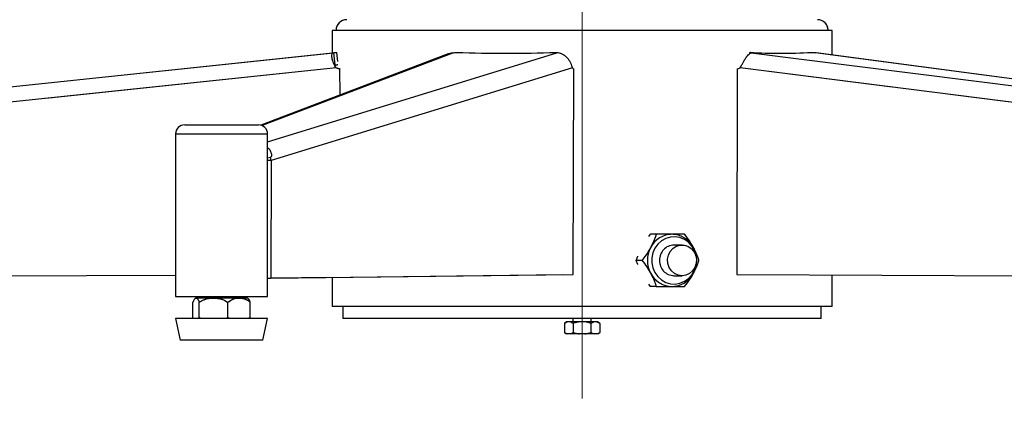
# Model space of a CAD drawing. Units: millimetres. Extents: x 0 to 297, y 0 to 210.
# Drawn here: x 148 to 169, y 39 to 48 of the extents above; entities that cross this region are included whole.
import ezdxf

# ---------------------------------------------------------------- set-up
doc = ezdxf.new("R2010")
doc.units = ezdxf.units.MM
for name, pattern in [('SLD-Center', [19.05, 15.24, -1.27, 1.27, -1.27]), ('SLD-Phantom', [12.7, 6.35, -1.27, 1.27, -1.27, 1.27, -1.27]), ('SLD-Solid', [0])]:
    doc.linetypes.add(name, pattern=pattern)
doc.layers.add('DEFAULT', color=179, linetype='SLD-Solid')
doc.styles.add('SLDTEXTSTYLE2', font='GOTHIC.TTF', dxfattribs={"width": 0.913})
doc.dimstyles.new('SLDDIMSTYLE2', dxfattribs={"dimtxt": 3.5, "dimasz": 3.302, "dimexe": 0, "dimexo": 0.0625, "dimgap": 0.875, "dimtad": 1, "dimdec": 0, "dimlfac": 15, "dimrnd": 1e-09, "dimzin": 12, "dimdsep": 46, "dimtxsty": 'SLDTEXTSTYLE2', "dimsah": 1, "dimcen": 0.09, "dimadec": 0, "dimazin": 3, "dimtfac": 1, "dimtdec": 0, "dimtofl": 0, "dimtmove": 0, "dimatfit": 3, "dimfxl": 1, "dimfrac": 2, "dimtolj": 1, "dimtzin": 12, "dimarcsym": 0})

# ---------------------------------------------------------------- blocks, each defined once
blk = doc.blocks.new('_D_3')
at = {"layer": 'DEFAULT', "transparency": 16777216}
for p, q in [((159.17, 83.96), (125.129, 83.96)), ((126.129, 83.96), (126.129, 40.626)), ((132.557, 40.626), (125.129, 40.626))]:
    blk.add_line(p, q, dxfattribs=at)
for points in [[(126.129, 83.96), (125.621, 80.658), (126.637, 80.658)], [(126.129, 40.626), (126.637, 43.928), (125.621, 43.928)]]:
    blk.add_solid(points, dxfattribs=at)
at = {"layer": 'DEFAULT', "transparency": 16777216, "char_height": 3.5, "attachment_point": 1, "rotation": 90, "style": 'SLDTEXTSTYLE2'}
for s, insert in [('Seat height', (127.214, 45.832)), ('750 Max', (121.658, 49.344)), (' Min', (116.101, 57.929)), ('650', (116.101, 50.17))]:
    blk.add_mtext(s, dxfattribs=dict(at, insert=insert))
blk = doc.blocks.new('_D_8')
at = {"layer": 'DEFAULT', "transparency": 16777216}
for p, q in [((204.038, 59.012), (204.038, 23.626)), ((159.823, 38.36), (159.823, 23.626)), ((204.038, 24.626), (159.823, 24.626))]:
    blk.add_line(p, q, dxfattribs=at)
for points in [[(159.823, 24.626), (163.125, 24.118), (163.125, 25.134)], [(204.038, 24.626), (200.736, 25.134), (200.736, 24.118)]]:
    blk.add_solid(points, dxfattribs=at)
at = {"layer": 'DEFAULT', "transparency": 16777216, "insert": (185.508, 29.097), "char_height": 3.5, "attachment_point": 1, "style": 'SLDTEXTSTYLE2'}
blk.add_mtext('663', dxfattribs=at)
blk = doc.blocks.new('_D_9')
at = {"layer": 'DEFAULT', "transparency": 16777216}
for p, q in [((133.457, 40.573), (133.457, 31.292)), ((159.823, 38.36), (159.823, 31.292)), ((159.823, 32.292), (133.457, 32.292))]:
    blk.add_line(p, q, dxfattribs=at)
for points in [[(133.457, 32.292), (136.759, 31.784), (136.759, 32.8)], [(159.823, 32.292), (156.521, 32.8), (156.521, 31.784)]]:
    blk.add_solid(points, dxfattribs=at)
at = {"layer": 'DEFAULT', "transparency": 16777216, "insert": (142.803, 36.763), "char_height": 3.5, "attachment_point": 1, "style": 'SLDTEXTSTYLE2'}
blk.add_mtext('396', dxfattribs=at)

msp = doc.modelspace()

# ---------------------------------------------------------------- linework, layer by layer
at = {"color": 7, "linetype": 'SLD-Solid', "lineweight": 25}
for p, q in [((154.3899805, 47.3596343), (154.3899805, 46.8714292)), ((165.2566473, 47.3596343), (154.3899805, 47.3596343)), ((165.2566473, 46.8266445), (165.2566473, 47.3596343)), ((135.4524867, 44.8810184), (154.418546, 46.8744315)), ((156.9138801, 46.8515175), (152.8344801, 45.2999765)), ((154.418546, 46.8744315), (154.4464202, 46.6092257)), ((154.5095752, 46.6836881), (154.4887514, 46.8818104)), ((163.4706841, 46.8582217), (163.47269, 46.8818104)), ((163.5013549, 46.8744315), (179.2281763, 44.8810184)), ((164.9121603, 46.8711239), (164.8903718, 46.8744315)), ((179.3453789, 44.9494413), (164.9123595, 46.8725178)), ((154.4775974, 46.5454686), (135.2953231, 44.5293303)), ((159.6131299, 46.5454686), (153.0587798, 44.5293303)), ((154.4775974, 46.5454686), (154.4866523, 46.5464204)), ((154.5624446, 46.5262838), (154.5569917, 46.5257107)), ((154.5595299, 45.9560744), (154.5569917, 46.5257107)), ((159.6317743, 42.0532334), (159.6401627, 46.5257107)), ((163.1912736, 46.5257114), (163.1841422, 42.0532344)), ((179.1631595, 44.5293303), (163.2570486, 46.5454687)), ((151.1845833, 45.306301), (151.7373692, 45.306301)), ((151.7373692, 45.306301), (152.7845831, 45.306301)), ((150.9845829, 45.1063011), (150.9845829, 41.5729675)), ((152.984583, 41.5729675), (152.984583, 45.1063011)), ((152.984583, 44.5899448), (153.0491348, 44.605966)), ((153.0587798, 44.5293303), (153.0491348, 44.605966)), ((153.0587798, 44.5293303), (152.984583, 44.529612)), ((153.0587798, 44.5293303), (153.0539787, 41.9696171)), ((161.2742415, 42.8779953), (161.3099474, 42.9263009)), ((161.4346467, 42.9263009), (161.3099474, 42.9263009)), ((161.9959539, 42.6929676), (161.8203875, 42.6929676)), ((161.0010169, 42.3596341), (161.0335079, 42.4521544)), ((161.1257162, 42.3596341), (161.0010169, 42.3596341)), ((161.0335079, 42.2671138), (161.0010169, 42.3596341)), ((135.3067275, 41.9696171), (150.9845829, 42.0376458)), ((152.984583, 41.9698803), (153.0539787, 41.9696171)), ((152.984583, 41.9698793), (153.0539772, 41.9696156)), ((154.3899805, 41.9865994), (153.0539772, 41.9696156)), ((153.0539787, 41.9696171), (159.6317743, 42.0532334)), ((154.3899805, 41.9865999), (154.3899805, 41.3596341)), ((161.8203875, 42.0263011), (161.9959539, 42.0263011)), ((163.1841422, 42.0532344), (179.1590786, 41.9696156)), ((165.2566473, 41.3596341), (165.2566473, 42.0423859)), ((161.3099474, 41.7929678), (161.2754295, 41.839666)), ((161.4346467, 41.7929678), (161.3099474, 41.7929678)), ((150.9845829, 41.5729675), (152.984583, 41.5729675)), ((152.5491556, 41.5396341), (151.4200097, 41.5396341)), ((151.634583, 41.5729675), (151.634583, 41.5396341)), ((152.3345829, 41.5396341), (152.3345829, 41.5729675)), ((151.3622776, 41.1146341), (151.3622776, 41.4479676)), ((151.4983208, 41.1146341), (151.4983208, 41.4479676)), ((152.1206256, 41.1146341), (152.1206256, 41.4479676)), ((152.6068877, 41.1146341), (152.6068877, 41.4479676)), ((165.2566473, 41.3596341), (154.3899805, 41.3596341)), ((154.6233138, 41.3596341), (154.6233138, 41.0929678)), ((165.023314, 41.0929678), (165.023314, 41.3596341)), ((151.4983208, 41.1146341), (151.4883574, 41.0929678)), ((151.5374155, 41.0929678), (151.4983208, 41.1146341)), ((152.1206256, 41.1146341), (152.0797646, 41.0929678)), ((152.150336, 41.0929678), (152.1206256, 41.1146341)), ((152.6068877, 41.1146341), (152.5712769, 41.0929678)), ((150.9845829, 41.0929678), (151.0845826, 40.6263007)), ((152.9356396, 41.0929678), (150.9845829, 41.0929678)), ((152.8845828, 40.6263007), (152.984583, 41.0929678)), ((152.984583, 41.0929678), (152.9356396, 41.0929678)), ((165.023314, 41.0929678), (154.6233138, 41.0929678)), ((159.4855511, 41.026301), (159.4384137, 40.9895111)), ((159.5073779, 41.026301), (159.4384137, 40.9895111)), ((159.4384137, 40.9895111), (159.4384137, 40.7897953)), ((159.5073779, 41.026301), (159.4855511, 41.026301)), ((159.5618997, 41.026301), (159.5073779, 41.026301)), ((159.6308638, 40.9895111), (159.5618997, 41.026301)), ((159.7687921, 41.026301), (159.5618997, 41.026301)), ((159.6233139, 41.0929678), (159.6233139, 41.026301)), ((159.6308638, 40.9895111), (159.6308638, 40.7897953)), ((159.8778358, 41.026301), (159.7687921, 41.026301)), ((160.0847281, 41.026301), (159.8778358, 41.026301)), ((160.0847281, 41.026301), (160.015764, 40.9895111)), ((160.015764, 40.9895111), (160.015764, 40.7897953)), ((160.0233139, 41.026301), (160.0233139, 41.0929678)), ((160.13925, 41.026301), (160.0847281, 41.026301)), ((160.2082141, 40.9895111), (160.13925, 41.026301)), ((160.1610768, 41.026301), (160.13925, 41.026301)), ((160.2082141, 40.9895111), (160.1610768, 41.026301)), ((160.2082141, 40.9895111), (160.2082141, 40.7897953)), ((159.4384137, 40.7897953), (159.4848154, 40.7596343)), ((159.4384137, 40.7897953), (159.5051849, 40.7596343)), ((159.5051849, 40.7596343), (159.4848154, 40.7596343)), ((159.5640927, 40.7596343), (159.5051849, 40.7596343)), ((159.5640927, 40.7596343), (159.6308638, 40.7897953)), ((159.7644061, 40.7596343), (159.5640927, 40.7596343)), ((159.8822218, 40.7596343), (159.7644061, 40.7596343)), ((160.0825352, 40.7596343), (159.8822218, 40.7596343)), ((160.015764, 40.7897953), (160.0825352, 40.7596343)), ((160.141443, 40.7596343), (160.0825352, 40.7596343)), ((160.141443, 40.7596343), (160.2082141, 40.7897953)), ((160.1618124, 40.7596343), (160.141443, 40.7596343)), ((160.1618124, 40.7596343), (160.2082141, 40.7897953)), ((152.8405339, 40.6263007), (151.0845826, 40.6263007)), ((152.8845828, 40.6263007), (152.8405339, 40.6263007))]:
    msp.add_line(p, q, dxfattribs=at)
at = {"color": 7, "linetype": 'SLD-Phantom', "lineweight": 18}
for p, q in [((154.3899805, 47.3596343), (154.3899805, 46.8714292)), ((165.2566473, 47.3596343), (154.3899805, 47.3596343)), ((165.2566473, 46.8266445), (165.2566473, 47.3596343)), ((135.4524867, 44.8810184), (154.418546, 46.8744315)), ((156.9138801, 46.8515175), (152.8344801, 45.2999765)), ((154.418546, 46.8744315), (154.4464202, 46.6092257)), ((154.5095752, 46.6836881), (154.4887514, 46.8818104)), ((163.4706841, 46.8582217), (163.47269, 46.8818104)), ((163.5013549, 46.8744315), (179.2281763, 44.8810184)), ((164.9121603, 46.8711239), (164.8903718, 46.8744315)), ((179.3453789, 44.9494413), (164.9123595, 46.8725178)), ((154.4775974, 46.5454686), (135.2953231, 44.5293303)), ((159.6131299, 46.5454686), (153.0587798, 44.5293303)), ((154.4775974, 46.5454686), (154.4866523, 46.5464204)), ((154.5624446, 46.5262838), (154.5569917, 46.5257107)), ((154.5595299, 45.9560744), (154.5569917, 46.5257107)), ((159.6317743, 42.0532334), (159.6401627, 46.5257107)), ((163.1912736, 46.5257114), (163.1841422, 42.0532344)), ((179.1631595, 44.5293303), (163.2570486, 46.5454687)), ((151.1845833, 45.306301), (151.7373692, 45.306301)), ((151.7373692, 45.306301), (152.7845831, 45.306301)), ((150.9845829, 45.1063011), (150.9845829, 41.5729675)), ((152.984583, 41.5729675), (152.984583, 45.1063011)), ((152.984583, 44.5899448), (153.0491348, 44.605966)), ((153.0587798, 44.5293303), (153.0491348, 44.605966)), ((153.0587798, 44.5293303), (152.984583, 44.529612)), ((153.0587798, 44.5293303), (153.0539787, 41.9696171)), ((161.2742415, 42.8779953), (161.3099474, 42.9263009)), ((161.4346467, 42.9263009), (161.3099474, 42.9263009)), ((161.9959539, 42.6929676), (161.8203875, 42.6929676)), ((161.0010169, 42.3596341), (161.0335079, 42.4521544)), ((161.1257162, 42.3596341), (161.0010169, 42.3596341)), ((161.0335079, 42.2671138), (161.0010169, 42.3596341)), ((135.3067275, 41.9696171), (150.9845829, 42.0376458)), ((152.984583, 41.9698803), (153.0539787, 41.9696171)), ((152.984583, 41.9698793), (153.0539772, 41.9696156)), ((154.3899805, 41.9865994), (153.0539772, 41.9696156)), ((153.0539787, 41.9696171), (159.6317743, 42.0532334)), ((154.3899805, 41.9865999), (154.3899805, 41.3596341)), ((161.8203875, 42.0263011), (161.9959539, 42.0263011)), ((163.1841422, 42.0532344), (179.1590786, 41.9696156)), ((165.2566473, 41.3596341), (165.2566473, 42.0423859)), ((161.3099474, 41.7929678), (161.2754295, 41.839666)), ((161.4346467, 41.7929678), (161.3099474, 41.7929678)), ((150.9845829, 41.5729675), (152.984583, 41.5729675)), ((152.5491556, 41.5396341), (151.4200097, 41.5396341)), ((151.634583, 41.5729675), (151.634583, 41.5396341)), ((152.3345829, 41.5396341), (152.3345829, 41.5729675)), ((151.3622776, 41.1146341), (151.3622776, 41.4479676)), ((151.4983208, 41.1146341), (151.4983208, 41.4479676)), ((152.1206256, 41.1146341), (152.1206256, 41.4479676)), ((152.6068877, 41.1146341), (152.6068877, 41.4479676)), ((165.2566473, 41.3596341), (154.3899805, 41.3596341)), ((154.6233138, 41.3596341), (154.6233138, 41.0929678)), ((165.023314, 41.0929678), (165.023314, 41.3596341)), ((151.4983208, 41.1146341), (151.4883574, 41.0929678)), ((151.5374155, 41.0929678), (151.4983208, 41.1146341)), ((152.1206256, 41.1146341), (152.0797646, 41.0929678)), ((152.150336, 41.0929678), (152.1206256, 41.1146341)), ((152.6068877, 41.1146341), (152.5712769, 41.0929678)), ((150.9845829, 41.0929678), (151.0845826, 40.6263007)), ((152.9356396, 41.0929678), (150.9845829, 41.0929678)), ((152.8845828, 40.6263007), (152.984583, 41.0929678)), ((152.984583, 41.0929678), (152.9356396, 41.0929678)), ((165.023314, 41.0929678), (154.6233138, 41.0929678)), ((159.4855511, 41.026301), (159.4384137, 40.9895111)), ((159.5073779, 41.026301), (159.4384137, 40.9895111)), ((159.4384137, 40.9895111), (159.4384137, 40.7897953)), ((159.5073779, 41.026301), (159.4855511, 41.026301)), ((159.5618997, 41.026301), (159.5073779, 41.026301)), ((159.6308638, 40.9895111), (159.5618997, 41.026301)), ((159.7687921, 41.026301), (159.5618997, 41.026301)), ((159.6233139, 41.0929678), (159.6233139, 41.026301)), ((159.6308638, 40.9895111), (159.6308638, 40.7897953)), ((159.8778358, 41.026301), (159.7687921, 41.026301)), ((160.0847281, 41.026301), (159.8778358, 41.026301)), ((160.0847281, 41.026301), (160.015764, 40.9895111)), ((160.015764, 40.9895111), (160.015764, 40.7897953)), ((160.0233139, 41.026301), (160.0233139, 41.0929678)), ((160.13925, 41.026301), (160.0847281, 41.026301)), ((160.2082141, 40.9895111), (160.13925, 41.026301)), ((160.1610768, 41.026301), (160.13925, 41.026301)), ((160.2082141, 40.9895111), (160.1610768, 41.026301)), ((160.2082141, 40.9895111), (160.2082141, 40.7897953)), ((159.4384137, 40.7897953), (159.4848154, 40.7596343)), ((159.4384137, 40.7897953), (159.5051849, 40.7596343)), ((159.5051849, 40.7596343), (159.4848154, 40.7596343)), ((159.5640927, 40.7596343), (159.5051849, 40.7596343)), ((159.5640927, 40.7596343), (159.6308638, 40.7897953)), ((159.7644061, 40.7596343), (159.5640927, 40.7596343)), ((159.8822218, 40.7596343), (159.7644061, 40.7596343)), ((160.0825352, 40.7596343), (159.8822218, 40.7596343)), ((160.015764, 40.7897953), (160.0825352, 40.7596343)), ((160.141443, 40.7596343), (160.0825352, 40.7596343)), ((160.141443, 40.7596343), (160.2082141, 40.7897953)), ((160.1618124, 40.7596343), (160.141443, 40.7596343)), ((160.1618124, 40.7596343), (160.2082141, 40.7897953)), ((152.8405339, 40.6263007), (151.0845826, 40.6263007)), ((152.8845828, 40.6263007), (152.8405339, 40.6263007))]:
    msp.add_line(p, q, dxfattribs=at)
at = {"color": 8, "linetype": 'SLD-Solid', "lineweight": 25}
for p, q in [((157.02941, 46.8744315), (152.8636049, 45.2900277)), ((152.984583, 44.9388992), (159.2768874, 46.8744315)), ((179.3453789, 44.9484252), (164.8903718, 46.8744315)), ((151.6755656, 45.1063011), (150.9845829, 45.1063011)), ((152.984583, 45.1063011), (151.6755656, 45.1063011))]:
    msp.add_line(p, q, dxfattribs=at)
at = {"color": 8, "linetype": 'SLD-Phantom', "lineweight": 18}
for p, q in [((157.02941, 46.8744315), (152.8636049, 45.2900277)), ((152.984583, 44.9388992), (159.2768874, 46.8744315)), ((179.3453789, 44.9484252), (164.8903718, 46.8744315)), ((151.6755656, 45.1063011), (150.9845829, 45.1063011)), ((152.984583, 45.1063011), (151.6755656, 45.1063011))]:
    msp.add_line(p, q, dxfattribs=at)
at = {"color": 7, "linetype": 'SLD-Solid', "lineweight": 25, "flags": 128}
for points in [[(154.418546, 46.8744315), (154.4258421, 46.8751984), (154.4336305, 46.876017), (154.4418788, 46.8768839), (154.4505522, 46.8777956), (154.4596151, 46.8787481), (154.4690292, 46.8797375), (154.4787547, 46.8807597), (154.4887514, 46.8818104)], [(154.4464202, 46.6092257), (154.4537163, 46.6099925), (154.4615046, 46.6108111), (154.4697529, 46.6116781), (154.4784269, 46.6125897), (154.4874892, 46.6135422), (154.4969033, 46.6145317), (154.5066293, 46.6155539), (154.5100998, 46.6159186)], [(162.2989479, 42.4499023), (162.2951148, 42.4702976), (162.2615527, 42.5757864), (162.2073619, 42.6711682), (162.1350769, 42.7519827), (162.0480772, 42.8144518), (161.9504309, 42.855654), (161.846704, 42.8736631), (161.7417467, 42.8676365), (161.6404663, 42.8378561), (161.5475991, 42.7857149), (161.4674869, 42.7136504), (161.4038761, 42.6250327), (161.359741, 42.5240053), (161.3371451, 42.4152924), (161.3371451, 42.3039763), (161.359741, 42.1952634), (161.4038761, 42.0942355), (161.4674869, 42.0056178), (161.5475991, 41.9335538), (161.6404663, 41.8814126), (161.7417467, 41.8516321), (161.846704, 41.8456056), (161.9504309, 41.8636147), (162.0480772, 41.9048169), (162.1350769, 41.967286), (162.2073619, 42.0481005), (162.2615527, 42.1434823), (162.2951148, 42.2489711), (162.2989479, 42.2693663)], [(161.9959539, 42.0263011), (161.9110342, 42.0386621), (161.8324124, 42.0748277), (161.7659198, 42.1321167), (161.7164877, 42.2062793), (161.6877825, 42.2918154), (161.6819328, 42.3823817), (161.6993727, 42.4712607), (161.7388087, 42.5518611), (161.797316, 42.6182045), (161.8705553, 42.6653712), (161.9530949, 42.6898627), (162.0388131, 42.6898627), (162.1213526, 42.6653712), (162.1945921, 42.6182045), (162.2530993, 42.5518611), (162.2925352, 42.4712607), (162.309975, 42.3823817), (162.3041256, 42.2918154), (162.2754202, 42.2062793), (162.2259881, 42.1321167), (162.1594956, 42.0748277), (162.0808739, 42.0386621), (161.9959539, 42.0263011)]]:
    msp.add_lwpolyline(points, dxfattribs=at)
at = {"color": 7, "linetype": 'SLD-Phantom', "lineweight": 18, "flags": 128}
for points in [[(154.418546, 46.8744315), (154.4258421, 46.8751984), (154.4336305, 46.876017), (154.4418788, 46.8768839), (154.4505522, 46.8777956), (154.4596151, 46.8787481), (154.4690292, 46.8797375), (154.4787547, 46.8807597), (154.4887514, 46.8818104)], [(154.4464202, 46.6092257), (154.4537163, 46.6099925), (154.4615046, 46.6108111), (154.4697529, 46.6116781), (154.4784269, 46.6125897), (154.4874892, 46.6135422), (154.4969033, 46.6145317), (154.5066293, 46.6155539), (154.5100998, 46.6159186)], [(162.2989479, 42.4499023), (162.2951148, 42.4702976), (162.2615527, 42.5757864), (162.2073619, 42.6711682), (162.1350769, 42.7519827), (162.0480772, 42.8144518), (161.9504309, 42.855654), (161.846704, 42.8736631), (161.7417467, 42.8676365), (161.6404663, 42.8378561), (161.5475991, 42.7857149), (161.4674869, 42.7136504), (161.4038761, 42.6250327), (161.359741, 42.5240053), (161.3371451, 42.4152924), (161.3371451, 42.3039763), (161.359741, 42.1952634), (161.4038761, 42.0942355), (161.4674869, 42.0056178), (161.5475991, 41.9335538), (161.6404663, 41.8814126), (161.7417467, 41.8516321), (161.846704, 41.8456056), (161.9504309, 41.8636147), (162.0480772, 41.9048169), (162.1350769, 41.967286), (162.2073619, 42.0481005), (162.2615527, 42.1434823), (162.2951148, 42.2489711), (162.2989479, 42.2693663)], [(161.9959539, 42.0263011), (161.9110342, 42.0386621), (161.8324124, 42.0748277), (161.7659198, 42.1321167), (161.7164877, 42.2062793), (161.6877825, 42.2918154), (161.6819328, 42.3823817), (161.6993727, 42.4712607), (161.7388087, 42.5518611), (161.797316, 42.6182045), (161.8705553, 42.6653712), (161.9530949, 42.6898627), (162.0388131, 42.6898627), (162.1213526, 42.6653712), (162.1945921, 42.6182045), (162.2530993, 42.5518611), (162.2925352, 42.4712607), (162.309975, 42.3823817), (162.3041256, 42.2918154), (162.2754202, 42.2062793), (162.2259881, 42.1321167), (162.1594956, 42.0748277), (162.0808739, 42.0386621), (161.9959539, 42.0263011)]]:
    msp.add_lwpolyline(points, dxfattribs=at)
at = {"color": 7, "linetype": 'SLD-Solid', "lineweight": 25}
for centre, radius, start, end in [((154.7066473, 47.3596343), 0.2333333, 90, 180), ((164.9399806, 47.3596343), 0.2333333, 0, 90), ((156.9743837, 47.685486), 0.8129191, 273.88131145, 278.64855879), ((158.1748438, 77.6272127), 30.7643026, 267.9915019, 272.0084981), ((159.2752803, 46.9113943), 0.0369977, 233.09325685, 272.48955363), ((163.4621778, 46.7816076), 0.1007527, 67.11742545, 84.01104751), ((164.1390658, 58.183427), 11.3212452, 266.62558289, 273.37441711), ((165.0778252, 49.5244517), 2.6566418, 264.11516498, 265.95383244), ((154.5562727, 46.6922182), 0.1665091, 241.80335924, 270.24741026), ((154.5653328, 46.6931837), 0.1665236, 241.80405261, 259.84324731), ((159.6445974, 46.5601504), 0.034724, 205.01235614, 262.66249045), ((163.1912022, 46.6453146), 0.1196033, 270.03420967, 303.40406875), ((151.1845828, 45.106301), 0.2, 90, 180), ((152.7845828, 45.106301), 0.2, 0, 90), ((161.7841717, 42.3956552), 0.5306812, 90.66237218, 152.2231919), ((161.7736311, 42.4016401), 0.5246793, 40.60011319, 89.51888553), ((161.8379737, 42.3596343), 0.5951091, 151.56879068, 208.43120932), ((161.8295336, 42.3690587), 0.324038, 91.61739865, 181.66667942), ((161.8295336, 42.3502099), 0.324038, 178.33340438, 268.38260279), ((161.7841717, 42.3236135), 0.5306812, 207.7768081, 269.33762782), ((161.7749437, 42.3147217), 0.5217631, 270.33966533, 319.1666234), ((151.6613758, 41.2135184), 0.4057205, 126.5059967, 129.74222726), ((152.3077898, 41.2135184), 0.4057205, 50.30861184, 53.4940033)]:
    msp.add_arc(centre, radius, start, end, dxfattribs=at)
at = {"color": 7, "linetype": 'SLD-Phantom', "lineweight": 18}
for centre, radius, start, end in [((154.7066473, 47.3596343), 0.2333333, 90, 180), ((164.9399806, 47.3596343), 0.2333333, 0, 90), ((156.9743837, 47.685486), 0.8129191, 273.88131145, 278.64855879), ((158.1748438, 77.6272127), 30.7643026, 267.9915019, 272.0084981), ((159.2752803, 46.9113943), 0.0369977, 233.09325685, 272.48955363), ((163.4621778, 46.7816076), 0.1007527, 67.11742545, 84.01104751), ((164.1390658, 58.183427), 11.3212452, 266.62558289, 273.37441711), ((165.0778252, 49.5244517), 2.6566418, 264.11516498, 265.95383244), ((154.5562727, 46.6922182), 0.1665091, 241.80335924, 270.24741026), ((154.5653328, 46.6931837), 0.1665236, 241.80405261, 259.84324731), ((159.6445974, 46.5601504), 0.034724, 205.01235614, 262.66249045), ((163.1912022, 46.6453146), 0.1196033, 270.03420967, 303.40406875), ((151.1845828, 45.106301), 0.2, 90, 180), ((152.7845828, 45.106301), 0.2, 0, 90), ((161.7841717, 42.3956552), 0.5306812, 90.66237218, 152.2231919), ((161.7736311, 42.4016401), 0.5246793, 40.60011319, 89.51888553), ((161.8379737, 42.3596343), 0.5951091, 151.56879068, 208.43120932), ((161.8295336, 42.3690587), 0.324038, 91.61739865, 181.66667942), ((161.8295336, 42.3502099), 0.324038, 178.33340438, 268.38260279), ((161.7841717, 42.3236135), 0.5306812, 207.7768081, 269.33762782), ((161.7749437, 42.3147217), 0.5217631, 270.33966533, 319.1666234), ((151.6613758, 41.2135184), 0.4057205, 126.5059967, 129.74222726), ((152.3077898, 41.2135184), 0.4057205, 50.30861184, 53.4940033)]:
    msp.add_arc(centre, radius, start, end, dxfattribs=at)
at = {"color": 7, "linetype": 'SLD-Solid', "lineweight": 25}
for points, knots in [([(154.4775974, 46.5454686), (154.4667266, 46.5601088), (154.4434825, 46.5914125), (154.418017, 46.6465443), (154.3977093, 46.7054403), (154.3848514, 46.7625695), (154.3801612, 46.8114173), (154.3842586, 46.8470275), (154.3959785, 46.8686886), (154.4112227, 46.8725679), (154.418546, 46.8744315)], [0, 0, 0, 0, 0.1011500139, 0.216280312, 0.3427411827, 0.4767137746, 0.6139072826, 0.7497596027, 0.8797839272, 1, 1, 1, 1]), ([(156.914275, 46.850289), (156.931005, 46.8564188), (156.9679608, 46.8699593), (157.0076748, 46.8728496), (157.02941, 46.8744315)], [0, 0, 0, 0, 0.4527033753, 1, 1, 1, 1]), ([(159.6131299, 46.5454686), (159.6088865, 46.5601088), (159.5998132, 46.5914126), (159.578362, 46.6465443), (159.5461613, 46.7054403), (159.5019821, 46.7625695), (159.4478991, 46.8114174), (159.388612, 46.8470275), (159.3295486, 46.8686887), (159.2939764, 46.8725679), (159.2768874, 46.8744315)], [0, 0, 0, 0, 0.1011498924, 0.216280209, 0.3427410861, 0.4767136729, 0.6139070447, 0.7497596318, 0.8797837369, 1, 1, 1, 1]), ([(163.2570486, 46.5454687), (163.2663897, 46.5601088), (163.2863631, 46.5914123), (163.3153592, 46.6465438), (163.3478113, 46.7054397), (163.383062, 46.7625691), (163.4193867, 46.811417), (163.4534956, 46.8470273), (163.4827558, 46.8686885), (163.4953194, 46.8725678), (163.5013549, 46.8744315)], [0, 0, 0, 0, 0.1011493722, 0.2162793124, 0.3427400562, 0.4767124995, 0.6139061995, 0.7497591526, 0.8797839909, 1, 1, 1, 1]), ([(152.984583, 44.8100506), (152.9932634, 44.8032412), (153.0202731, 44.7820531), (153.0484335, 44.7353802), (153.0676088, 44.681872), (153.0706108, 44.6433504), (153.0671427, 44.6218664), (153.0626443, 44.6112883), (153.0566282, 44.6053239), (153.0516253, 44.6057526), (153.0491348, 44.605966)], [0, 0, 0, 0, 0.1126382403, 0.3504824052, 0.5573169697, 0.7295721229, 0.8037597779, 0.8717941923, 0.936177516, 1, 1, 1, 1]), ([(161.4346467, 42.9263009), (161.4204501, 42.8813824), (161.3928356, 42.7940089), (161.3402113, 42.6923594), (161.314641, 42.6429678)], [0, 0, 0, 0, 0.5140976575, 1, 1, 1, 1]), ([(161.7780368, 42.9263009), (161.7235991, 42.9263009), (161.6100352, 42.9263009), (161.4946967, 42.9263009), (161.4346467, 42.9263009)], [0, 0, 0, 0, 0.4793580745, 1, 1, 1, 1]), ([(162.0525078, 42.9263009), (162.0419428, 42.9263009), (161.9985893, 42.9263009), (161.9082537, 42.9263009), (161.8175487, 42.9263009), (161.7780368, 42.9263009)], [0, 0, 0, 0, 0.1538726105, 0.6314192964, 1, 1, 1, 1]), ([(162.2414326, 42.6429678), (162.2399374, 42.6456997), (162.2080414, 42.7039781), (162.1457973, 42.8065328), (162.0806185, 42.8902114), (162.0525078, 42.9263009)], [0, 0, 0, 0, 0.0272100942, 0.580448542, 1, 1, 1, 1]), ([(161.314641, 42.6429678), (161.3131458, 42.6402358), (161.2812498, 42.5819574), (161.2190057, 42.4794026), (161.1538269, 42.3957238), (161.1257162, 42.3596341)], [0, 0, 0, 0, 0.0272100637, 0.5804477202, 1, 1, 1, 1]), ([(162.2366886, 42.6483128), (162.2230137, 42.6735531), (162.2045931, 42.7075526), (162.177419, 42.7346889), (162.1704182, 42.74168)], [0, 0, 0, 0, 0.74237012916, 1, 1, 1, 1]), ([(162.2368856, 42.070856), (162.2414293, 42.0777354), (162.2660378, 42.1149931), (162.2933038, 42.1927603), (162.3157268, 42.3004215), (162.3164186, 42.4120916), (162.294885, 42.5215292), (162.2673803, 42.6018845), (162.2417165, 42.640707), (162.2366886, 42.6483128)], [0, 0, 0, 0, 0.0408362619, 0.2211631508, 0.4025956226, 0.5853661009, 0.769518744, 0.9548460066, 1, 1, 1, 1]), ([(162.3614382, 42.3596341), (162.3474988, 42.4044058), (162.3232195, 42.4823886), (162.2765452, 42.573155), (162.2566676, 42.6118104)], [0, 0, 0, 0, 0.5741218235, 1, 1, 1, 1]), ([(161.1257162, 42.3596341), (161.1604962, 42.3147158), (161.2281488, 42.2273425), (161.2863573, 42.1256928), (161.314641, 42.0763009)], [0, 0, 0, 0, 0.5140968243, 1, 1, 1, 1]), ([(162.2551802, 42.1041154), (162.2801788, 42.1535541), (162.326713, 42.2455829), (162.350452, 42.3235511), (162.3614382, 42.3596341)], [0, 0, 0, 0, 0.5372084037, 1, 1, 1, 1]), ([(161.314641, 42.0763009), (161.3161246, 42.073569), (161.3477719, 42.0152912), (161.3973479, 41.9127355), (161.4234075, 41.8290572), (161.4346467, 41.7929678)], [0, 0, 0, 0, 0.0272103564, 0.5804479782, 1, 1, 1, 1]), ([(162.0525078, 41.7929678), (162.0872876, 41.8378863), (162.1549399, 41.9252599), (162.2131488, 42.0269092), (162.2414326, 42.0763009)], [0, 0, 0, 0, 0.5140974132, 1, 1, 1, 1]), ([(162.1681165, 41.9750654), (162.1762174, 41.9832191), (162.2040986, 42.0112818), (162.2232784, 42.0461318), (162.2368856, 42.070856)], [0, 0, 0, 0, 0.2905511934, 1, 1, 1, 1]), ([(161.4346467, 41.7929678), (161.4518777, 41.7929678), (161.5225858, 41.7929678), (161.64174, 41.7929678), (161.7366801, 41.7929678), (161.7780368, 41.7929678)], [0, 0, 0, 0, 0.1538729468, 0.6314194857, 1, 1, 1, 1]), ([(161.7780368, 41.7929678), (161.8298358, 41.7929678), (161.9378949, 41.7929678), (162.0132663, 41.7929678), (162.0525078, 41.7929678)], [0, 0, 0, 0, 0.47935794441, 1, 1, 1, 1]), ([(151.3622776, 41.4479676), (151.3725009, 41.4739457), (151.3968733, 41.5358777), (151.4387203, 41.5447964), (151.4749999, 41.5147973), (151.4924891, 41.4646792), (151.4983208, 41.4479676)], [0, 0, 0, 0, 0.240821551, 0.5741218689, 0.8579932278, 1, 1, 1, 1]), ([(151.4983208, 41.4479676), (151.5328092, 41.4685463), (151.6279339, 41.5253057), (151.778205, 41.5431869), (151.921615, 41.5319574), (152.0290761, 41.5046251), (152.0910285, 41.4662845), (152.1206256, 41.4479676)], [0, 0, 0, 0, 0.1810654256, 0.4994072339, 0.6714226834, 0.8430258259, 1, 1, 1, 1]), ([(152.1206256, 41.4479676), (152.1571672, 41.4739457), (152.2442831, 41.5358777), (152.3938569, 41.5447967), (152.5235307, 41.514797), (152.5860431, 41.4646792), (152.6068877, 41.4479676)], [0, 0, 0, 0, 0.2408225329, 0.574124664, 0.8579934111, 1, 1, 1, 1]), ([(152.6068877, 41.4479676), (152.5968141, 41.4773076), (152.58331, 41.5166393), (152.5678513, 41.5201509), (152.5639242, 41.5210429)], [0, 0, 0, 0, 0.7459612531, 1, 1, 1, 1]), ([(159.7687921, 41.026301), (159.7247402, 41.0173144), (159.6778959, 41.0077581), (159.6335096, 40.9905376), (159.6308638, 40.9895111)], [0, 0, 0, 0, 0.9403911973, 1, 1, 1, 1]), ([(160.015764, 40.9895111), (160.0005912, 40.9952199), (159.955921, 41.0120271), (159.9088913, 41.0206241), (159.8778358, 41.026301)], [0, 0, 0, 0, 0.3396632863, 1, 1, 1, 1]), ([(159.6308638, 40.7897953), (159.6456679, 40.785158), (159.6893052, 40.7714888), (159.7345263, 40.7643508), (159.7644061, 40.7596343)], [0, 0, 0, 0, 0.3392514813, 1, 1, 1, 1]), ([(159.8822218, 40.7596343), (159.9032092, 40.7627032), (159.9331191, 40.7670769), (159.9775283, 40.7780016), (160.0009515, 40.7852264), (160.015764, 40.7897953)], [0, 0, 0, 0, 0.463723364, 0.6608672373, 1, 1, 1, 1])]:
    msp.add_open_spline(points, degree=3, knots=knots, dxfattribs=at)
at = {"color": 7, "linetype": 'SLD-Phantom', "lineweight": 18}
for points, knots in [([(154.4775974, 46.5454686), (154.4667266, 46.5601088), (154.4434825, 46.5914125), (154.418017, 46.6465443), (154.3977093, 46.7054403), (154.3848514, 46.7625695), (154.3801612, 46.8114173), (154.3842586, 46.8470275), (154.3959785, 46.8686886), (154.4112227, 46.8725679), (154.418546, 46.8744315)], [0, 0, 0, 0, 0.1011500139, 0.216280312, 0.3427411827, 0.4767137746, 0.6139072826, 0.7497596027, 0.8797839272, 1, 1, 1, 1]), ([(156.914275, 46.850289), (156.931005, 46.8564188), (156.9679608, 46.8699593), (157.0076748, 46.8728496), (157.02941, 46.8744315)], [0, 0, 0, 0, 0.4527033753, 1, 1, 1, 1]), ([(159.6131299, 46.5454686), (159.6088865, 46.5601088), (159.5998132, 46.5914126), (159.578362, 46.6465443), (159.5461613, 46.7054403), (159.5019821, 46.7625695), (159.4478991, 46.8114174), (159.388612, 46.8470275), (159.3295486, 46.8686887), (159.2939764, 46.8725679), (159.2768874, 46.8744315)], [0, 0, 0, 0, 0.1011498924, 0.216280209, 0.3427410861, 0.4767136729, 0.6139070447, 0.7497596318, 0.8797837369, 1, 1, 1, 1]), ([(163.2570486, 46.5454687), (163.2663897, 46.5601088), (163.2863631, 46.5914123), (163.3153592, 46.6465438), (163.3478113, 46.7054397), (163.383062, 46.7625691), (163.4193867, 46.811417), (163.4534956, 46.8470273), (163.4827558, 46.8686885), (163.4953194, 46.8725678), (163.5013549, 46.8744315)], [0, 0, 0, 0, 0.1011493722, 0.2162793124, 0.3427400562, 0.4767124995, 0.6139061995, 0.7497591526, 0.8797839909, 1, 1, 1, 1]), ([(152.984583, 44.8100506), (152.9932634, 44.8032412), (153.0202731, 44.7820531), (153.0484335, 44.7353802), (153.0676088, 44.681872), (153.0706108, 44.6433504), (153.0671427, 44.6218664), (153.0626443, 44.6112883), (153.0566282, 44.6053239), (153.0516253, 44.6057526), (153.0491348, 44.605966)], [0, 0, 0, 0, 0.1126382403, 0.3504824052, 0.5573169697, 0.7295721229, 0.8037597779, 0.8717941923, 0.936177516, 1, 1, 1, 1]), ([(161.4346467, 42.9263009), (161.4204501, 42.8813824), (161.3928356, 42.7940089), (161.3402113, 42.6923594), (161.314641, 42.6429678)], [0, 0, 0, 0, 0.5140976575, 1, 1, 1, 1]), ([(161.7780368, 42.9263009), (161.7235991, 42.9263009), (161.6100352, 42.9263009), (161.4946967, 42.9263009), (161.4346467, 42.9263009)], [0, 0, 0, 0, 0.4793580745, 1, 1, 1, 1]), ([(162.0525078, 42.9263009), (162.0419428, 42.9263009), (161.9985893, 42.9263009), (161.9082537, 42.9263009), (161.8175487, 42.9263009), (161.7780368, 42.9263009)], [0, 0, 0, 0, 0.1538726105, 0.6314192964, 1, 1, 1, 1]), ([(162.2414326, 42.6429678), (162.2399374, 42.6456997), (162.2080414, 42.7039781), (162.1457973, 42.8065328), (162.0806185, 42.8902114), (162.0525078, 42.9263009)], [0, 0, 0, 0, 0.0272100942, 0.580448542, 1, 1, 1, 1]), ([(161.314641, 42.6429678), (161.3131458, 42.6402358), (161.2812498, 42.5819574), (161.2190057, 42.4794026), (161.1538269, 42.3957238), (161.1257162, 42.3596341)], [0, 0, 0, 0, 0.0272100637, 0.5804477202, 1, 1, 1, 1]), ([(162.2366886, 42.6483128), (162.2230137, 42.6735531), (162.2045931, 42.7075526), (162.177419, 42.7346889), (162.1704182, 42.74168)], [0, 0, 0, 0, 0.74237012916, 1, 1, 1, 1]), ([(162.2368856, 42.070856), (162.2414293, 42.0777354), (162.2660378, 42.1149931), (162.2933038, 42.1927603), (162.3157268, 42.3004215), (162.3164186, 42.4120916), (162.294885, 42.5215292), (162.2673803, 42.6018845), (162.2417165, 42.640707), (162.2366886, 42.6483128)], [0, 0, 0, 0, 0.0408362619, 0.2211631508, 0.4025956226, 0.5853661009, 0.769518744, 0.9548460066, 1, 1, 1, 1]), ([(162.3614382, 42.3596341), (162.3474988, 42.4044058), (162.3232195, 42.4823886), (162.2765452, 42.573155), (162.2566676, 42.6118104)], [0, 0, 0, 0, 0.5741218235, 1, 1, 1, 1]), ([(161.1257162, 42.3596341), (161.1604962, 42.3147158), (161.2281488, 42.2273425), (161.2863573, 42.1256928), (161.314641, 42.0763009)], [0, 0, 0, 0, 0.5140968243, 1, 1, 1, 1]), ([(162.2551802, 42.1041154), (162.2801788, 42.1535541), (162.326713, 42.2455829), (162.350452, 42.3235511), (162.3614382, 42.3596341)], [0, 0, 0, 0, 0.5372084037, 1, 1, 1, 1]), ([(161.314641, 42.0763009), (161.3161246, 42.073569), (161.3477719, 42.0152912), (161.3973479, 41.9127355), (161.4234075, 41.8290572), (161.4346467, 41.7929678)], [0, 0, 0, 0, 0.0272103564, 0.5804479782, 1, 1, 1, 1]), ([(162.0525078, 41.7929678), (162.0872876, 41.8378863), (162.1549399, 41.9252599), (162.2131488, 42.0269092), (162.2414326, 42.0763009)], [0, 0, 0, 0, 0.5140974132, 1, 1, 1, 1]), ([(162.1681165, 41.9750654), (162.1762174, 41.9832191), (162.2040986, 42.0112818), (162.2232784, 42.0461318), (162.2368856, 42.070856)], [0, 0, 0, 0, 0.2905511934, 1, 1, 1, 1]), ([(161.4346467, 41.7929678), (161.4518777, 41.7929678), (161.5225858, 41.7929678), (161.64174, 41.7929678), (161.7366801, 41.7929678), (161.7780368, 41.7929678)], [0, 0, 0, 0, 0.1538729468, 0.6314194857, 1, 1, 1, 1]), ([(161.7780368, 41.7929678), (161.8298358, 41.7929678), (161.9378949, 41.7929678), (162.0132663, 41.7929678), (162.0525078, 41.7929678)], [0, 0, 0, 0, 0.47935794441, 1, 1, 1, 1]), ([(151.3622776, 41.4479676), (151.3725009, 41.4739457), (151.3968733, 41.5358777), (151.4387203, 41.5447964), (151.4749999, 41.5147973), (151.4924891, 41.4646792), (151.4983208, 41.4479676)], [0, 0, 0, 0, 0.240821551, 0.5741218689, 0.8579932278, 1, 1, 1, 1]), ([(151.4983208, 41.4479676), (151.5328084, 41.4685431), (151.6279306, 41.5252934), (151.7775845, 41.5431865), (151.9209584, 41.5319092), (152.0285448, 41.5049805), (152.0910296, 41.4662923), (152.1206256, 41.4479676)], [0, 0, 0, 0, 0.1810704077, 0.4994209755, 0.6685781727, 0.8430215067, 1, 1, 1, 1]), ([(152.1206256, 41.4479676), (152.1571672, 41.4739457), (152.2442831, 41.5358777), (152.3938569, 41.5447967), (152.5235307, 41.514797), (152.5860431, 41.4646792), (152.6068877, 41.4479676)], [0, 0, 0, 0, 0.2408225329, 0.574124664, 0.8579934111, 1, 1, 1, 1]), ([(152.6068877, 41.4479676), (152.5968141, 41.4773076), (152.58331, 41.5166393), (152.5678513, 41.5201509), (152.5639242, 41.5210429)], [0, 0, 0, 0, 0.7459612531, 1, 1, 1, 1]), ([(159.7687921, 41.026301), (159.7247402, 41.0173144), (159.6778959, 41.0077581), (159.6335096, 40.9905376), (159.6308638, 40.9895111)], [0, 0, 0, 0, 0.9403911973, 1, 1, 1, 1]), ([(160.015764, 40.9895111), (160.0005912, 40.9952199), (159.955921, 41.0120271), (159.9088913, 41.0206241), (159.8778358, 41.026301)], [0, 0, 0, 0, 0.3396632863, 1, 1, 1, 1]), ([(159.6308638, 40.7897953), (159.6456679, 40.785158), (159.6893052, 40.7714888), (159.7345263, 40.7643508), (159.7644061, 40.7596343)], [0, 0, 0, 0, 0.3392514813, 1, 1, 1, 1]), ([(159.8822218, 40.7596343), (159.9032092, 40.7627032), (159.9331191, 40.7670769), (159.9775283, 40.7780016), (160.0009515, 40.7852264), (160.015764, 40.7897953)], [0, 0, 0, 0, 0.463723364, 0.6608672373, 1, 1, 1, 1])]:
    msp.add_open_spline(points, degree=3, knots=knots, dxfattribs=at)
at = {"layer": 'DEFAULT', "linetype": 'SLD-Center', "lineweight": 18, "ltscale": 1.333333}
msp.add_line((159.8233139, 134.4340922), (159.8233139, 39.3596343), dxfattribs=at)

# ---------------------------------------------------------------- dimensions: what is measured, and where the dimension line sits
at = {"layer": 'DEFAULT'}
dim = msp.add_linear_dim(base=(131.6844584, 40.626301), p1=(160.1695023, 83.9596343), p2=(133.5566473, 40.626301), angle=90, text='<> Min\\P750 Max', dimstyle='SLDDIMSTYLE2', dxfattribs=at)
dim.commit()
dim.dimension.update_dxf_attribs({"geometry": '_D_3', "text_midpoint": (131.6844584, 58.7283788), "dimtype": 160})
for base, p1, p2, picture, middle in [((159.8233139, 24.626301), (204.0377177, 60.012439), (159.8233139, 39.3596343), '_D_8', (189.3868913, 24.626301)), ((133.4566473, 32.2918967), (159.8233139, 39.3596343), (133.4566473, 41.5729676), '_D_9', (146.6817662, 32.2918967))]:
    dim = msp.add_linear_dim(base=base, p1=p1, p2=p2, dimstyle='SLDDIMSTYLE2', dxfattribs=at)
    dim.commit()
    dim.dimension.update_dxf_attribs({"geometry": picture, "text_midpoint": middle, "dimtype": 160})

doc.saveas('drawing.dxf')
